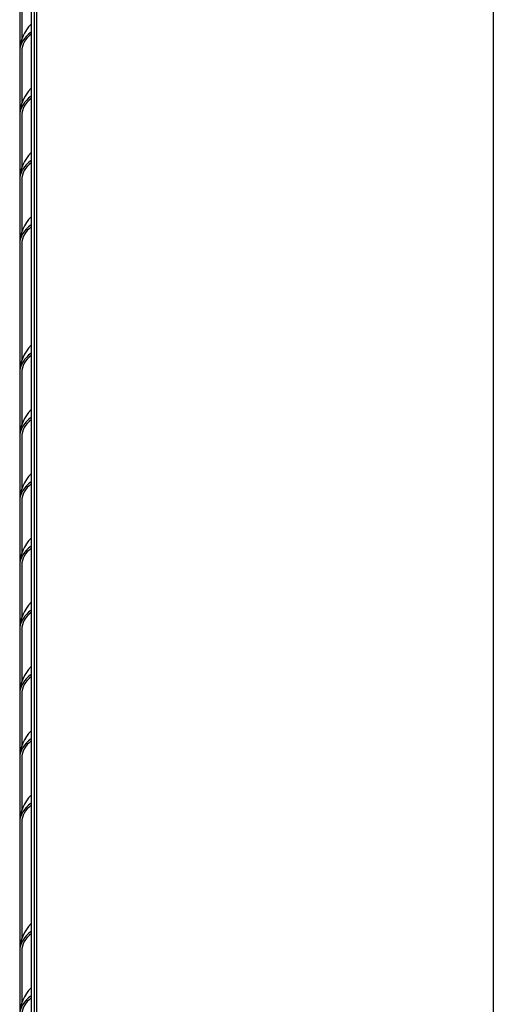
# Model space of a CAD drawing. Units: inches. Extents: x 0 to 402, y -4 to 421.
# Drawn here: x 140 to 147, y 338 to 354 of the extents above; entities that cross this region are included whole.
import ezdxf

# ---------------------------------------------------------------- set-up
doc = ezdxf.new("R2010")
doc.units = ezdxf.units.IN
doc.header["$MEASUREMENT"] = 0
for name, color, linetype in [('3076107', 7, 'Continuous'), ('3077396', 7, 'Continuous'), ('3100738', 7, 'Continuous'), ('3106126', 7, 'Continuous'), ('Default', 7, 'Continuous')]:
    doc.layers.add(name, color=color, linetype=linetype)

# ---------------------------------------------------------------- blocks, each defined once
blk = doc.blocks.new('SE')
at = {"layer": '3076107', "color": 7, "linetype": 'Continuous'}
blk.add_line((147.477, 366.235), (147.477, 321.86), dxfattribs=at)
at = {"layer": '3077396', "color": 7, "linetype": 'Continuous'}
for p, q in [((139.645, 354.737), (139.645, 353.674)), ((139.68, 354.737), (139.68, 353.88)), ((139.645, 353.674), (139.645, 352.612)), ((139.68, 353.674), (139.68, 352.818)), ((139.645, 352.612), (139.645, 351.549)), ((139.68, 352.612), (139.68, 351.755)), ((139.645, 351.549), (139.645, 350.487)), ((139.68, 351.549), (139.68, 350.693)), ((139.645, 350.487), (139.645, 348.365)), ((139.68, 350.487), (139.68, 348.568)), ((139.645, 348.362), (139.645, 347.299)), ((139.68, 348.362), (139.68, 347.505)), ((139.645, 347.299), (139.645, 346.237)), ((139.68, 347.299), (139.68, 346.443)), ((139.645, 346.237), (139.645, 345.174)), ((139.68, 346.237), (139.68, 345.38)), ((139.645, 345.174), (139.645, 344.112)), ((139.68, 345.174), (139.68, 344.318)), ((139.645, 344.112), (139.645, 343.049)), ((139.68, 344.112), (139.68, 343.255)), ((139.645, 343.049), (139.645, 341.987)), ((139.68, 343.049), (139.68, 342.193)), ((139.645, 341.987), (139.645, 340.924)), ((139.68, 341.987), (139.68, 341.13)), ((139.645, 340.924), (139.645, 338.803)), ((139.68, 340.924), (139.68, 339.005)), ((139.645, 338.799), (139.645, 337.737)), ((139.68, 338.799), (139.68, 337.943))]:
    blk.add_line(p, q, dxfattribs=at)
for centre in [(140.27, 353.674), (140.27, 352.612), (140.27, 351.549), (140.27, 350.487), (140.27, 348.362), (140.27, 347.299), (140.27, 346.237), (140.27, 345.174), (140.27, 344.112), (140.27, 343.049), (140.27, 341.987), (140.27, 340.924), (140.27, 338.799), (140.27, 337.737)]:
    blk.add_arc(centre, 0.625, 133.9804, 180, dxfattribs=at)
for centre, major_axis, start_param, end_param in [((140.27, 353.674), (0.625, 0), 2.3384, 3.141593), ((140.27, 353.674), (-0.59, 0), 5.538951, 6.283185), ((140.27, 352.612), (0.625, 0), 2.3384, 3.141593), ((140.27, 352.612), (-0.59, 0), 5.538951, 6.283185), ((140.27, 351.549), (0.625, 0), 2.3384, 3.141593), ((140.27, 351.549), (-0.59, 0), 5.538951, 6.283185), ((140.27, 350.487), (0.625, 0), 2.3384, 3.141593), ((140.27, 350.487), (-0.59, 0), 5.538951, 6.283185), ((140.27, 348.362), (0.625, 0), 2.3384, 3.141593), ((140.27, 348.362), (-0.59, 0), 5.538951, 6.283185), ((140.27, 347.299), (0.625, 0), 2.3384, 3.141593), ((140.27, 347.299), (-0.59, 0), 5.538951, 6.283185), ((140.27, 346.237), (0.625, 0), 2.3384, 3.141593), ((140.27, 346.237), (-0.59, 0), 5.538951, 6.283185), ((140.27, 345.174), (0.625, 0), 2.3384, 3.141593), ((140.27, 345.174), (-0.59, 0), 5.538951, 6.283185), ((140.27, 344.112), (0.625, 0), 2.3384, 3.141593), ((140.27, 344.112), (-0.59, 0), 5.538951, 6.283185), ((140.27, 343.049), (0.625, 0), 2.3384, 3.141593), ((140.27, 343.049), (-0.59, 0), 5.538951, 6.283185), ((140.27, 341.987), (0.625, 0), 2.3384, 3.141593), ((140.27, 341.987), (-0.59, 0), 5.538951, 6.283185), ((140.27, 340.924), (0.625, 0), 2.3384, 3.141593), ((140.27, 340.924), (-0.59, 0), 5.538951, 6.283185), ((140.27, 338.799), (0.625, 0), 2.3384, 3.141593), ((140.27, 338.799), (-0.59, 0), 5.538951, 6.283185), ((140.27, 337.737), (0.625, 0), 2.3384, 3.141593), ((140.27, 337.737), (-0.59, 0), 5.538951, 6.283185)]:
    blk.add_ellipse(centre, major_axis=major_axis, ratio=0.707107, start_param=start_param, end_param=end_param, dxfattribs=at)
at = {"layer": '3100738', "color": 7, "linetype": 'Continuous'}
for p, q in [((139.836, 367.662), (139.836, 318.084)), ((139.883, 367.662), (139.883, 318.084))]:
    blk.add_line(p, q, dxfattribs=at)
at = {"layer": '3106126', "color": 7, "linetype": 'Continuous'}
blk.add_line((139.93, 319), (139.93, 368.239), dxfattribs=at)

msp = doc.modelspace()

# ---------------------------------------------------------------- block references
at = {"layer": 'Default'}
msp.add_blockref('SE', (0, 0), dxfattribs=at)

doc.saveas('drawing.dxf')
